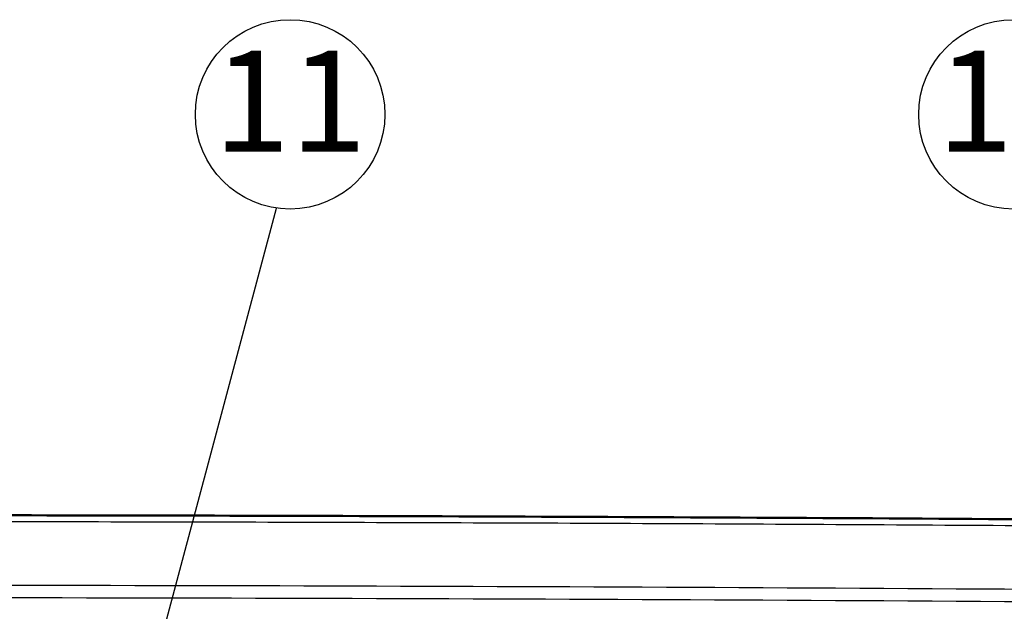
# Model space of a CAD drawing. Units: millimetres. Extents: x 492 to 2342, y -765 to 127.
# Drawn here: x 916 to 1072, y -450 to -356 of the extents above; entities that cross this region are included whole.
import ezdxf

# ---------------------------------------------------------------- set-up
doc = ezdxf.new("R2010")
doc.units = ezdxf.units.MM
for name, color, linetype, lineweight in [('寸法線', 4, 'Continuous', 25), ('文字', 4, 'Continuous', 25), ('細線', 4, 'Continuous', 25), ('表示', 7, 'Continuous', 50)]:
    doc.layers.add(name, color=color, linetype=linetype, lineweight=lineweight)
doc.styles.add('ST', font='TXT.SHX', dxfattribs={"width": 0.75, "oblique": 15, "bigfont": 'extfont.shx'})

msp = doc.modelspace()

# ---------------------------------------------------------------- linework, layer by layer
at = {"layer": '文字'}
msp.add_line((937.566, -457.366), (956.593, -385.987), dxfattribs=at)
for centre in [(958.768, -371.145), (1073.257, -371.145)]:
    msp.add_circle(centre, 15, dxfattribs=at)
at = {"layer": '細線'}
for points, knots in [([(876.809, -435.632, 116.781), (887.012, -435.632, 116.781), (897.215, -435.637, 116.781), (907.418, -435.647, 116.781), (917.621, -435.657, 116.781), (927.825, -435.673, 116.781), (938.028, -435.694, 116.781), (948.231, -435.715, 116.781), (958.434, -435.741, 116.781), (968.637, -435.772, 116.781), (978.84, -435.803, 116.781), (989.043, -435.84, 116.781), (999.247, -435.881, 116.781), (1009.45, -435.923, 116.781), (1019.653, -435.97, 116.781), (1029.856, -436.022, 116.781), (1040.059, -436.075, 116.78), (1050.262, -436.132, 116.78), (1060.465, -436.195, 116.78), (1070.668, -436.258, 116.78), (1080.871, -436.325, 116.78), (1091.074, -436.399, 116.78), (1101.277, -436.472, 116.78), (1111.479, -436.551, 116.78), (1121.704, -436.634, 116.78)], [0, 0, 0, 0, 0.1250015, 0.1250015, 0.1250015, 0.2500017, 0.2500017, 0.2500017, 0.3750011, 0.3750011, 0.3750011, 0.5000001, 0.5000001, 0.5000001, 0.624999, 0.624999, 0.624999, 0.7499984, 0.7499984, 0.7499984, 0.8749986, 0.8749986, 0.8749986, 1, 1, 1, 1]), ([(1121.584, -446.755, 122.762), (1080.792, -446.435, 122.775), (1039.994, -446.173, 122.785), (958.402, -445.841, 122.8), (917.603, -445.771, 122.806), (876.809, -445.758, 122.804)], [0, 0, 0, 0, 0.4999989, 0.4999989, 1, 1, 1, 1]), ([(876.809, -447.672, 123.384), (917.602, -447.686, 123.385), (958.397, -447.755, 123.379), (1039.979, -448.088, 123.362), (1080.768, -448.351, 123.351), (1121.555, -448.671, 123.336)], [0, 0, 0, 0, 0.5000293, 0.5000293, 1, 1, 1, 1])]:
    msp.add_open_spline(points, degree=3, knots=knots, dxfattribs=at)
at = {"layer": '表示', "extrusion": (0, 1, 2.966e-13)}
for p, q in [((1035.509, -446.179, 75.825), (1035.509, -446.177, 75.823)), ((1035.809, -446.181, 74.639), (1035.809, -446.179, 74.638))]:
    msp.add_line(p, q, dxfattribs=at)
at = {"layer": '表示'}
msp.add_open_spline([(1121.694, -435.643, 115.043), (1065.803, -435.187, 115.043), (1009.918, -434.887, 115.043), (954.034, -434.743, 115.043), (928.292, -434.677, 115.042), (902.551, -434.643, 115.042), (876.809, -434.643, 115.042)], degree=3, knots=[0, 0, 0, 0, 0.6846336, 0.6846336, 0.6846336, 1, 1, 1, 1], dxfattribs=at)

# ---------------------------------------------------------------- texts
at = {"layer": '寸法線', "color": 4, "char_height": 16, "attachment_point": 5, "style": 'ST'}
for s, insert in [('{11}', (958.768, -371.145)), ('{12}', (1073.257, -371.145))]:
    msp.add_mtext(s, dxfattribs=dict(at, insert=insert))

doc.saveas('drawing.dxf')
